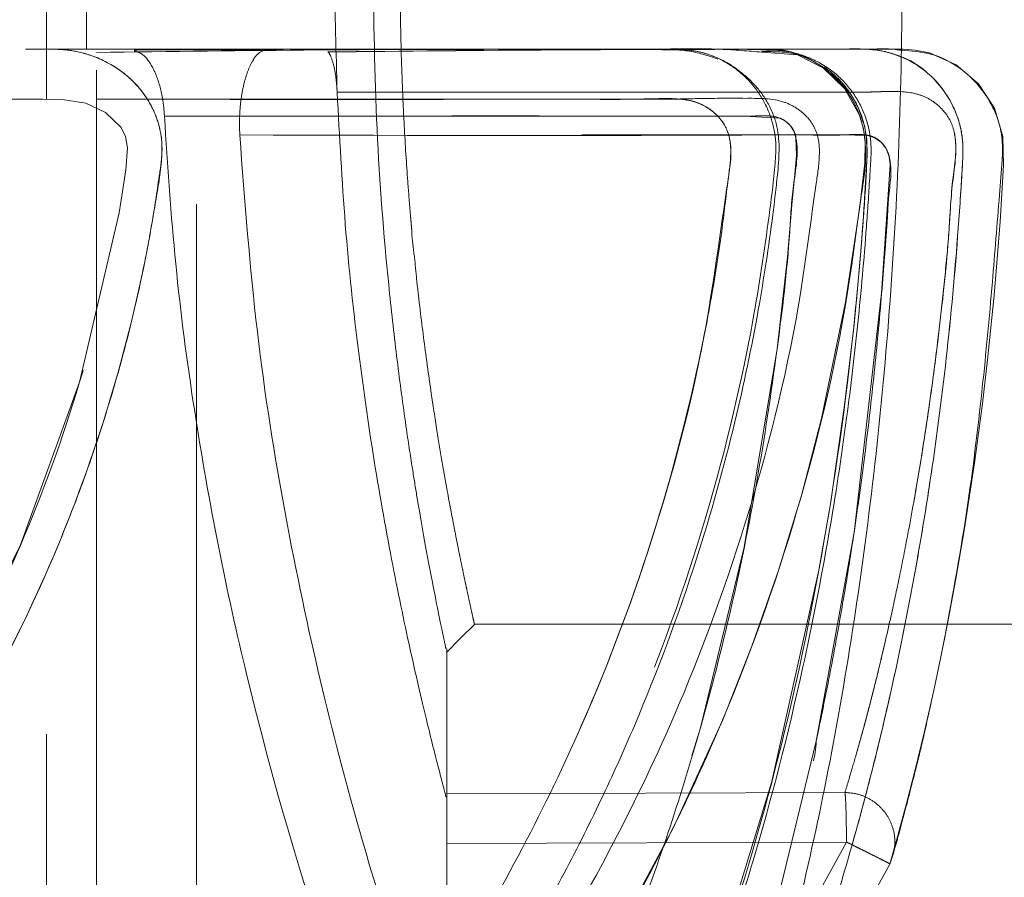
# Model space of a CAD drawing. Units: millimetres. Extents: x 0 to 420, y 0 to 297.
# Drawn here: x 110 to 111, y 261 to 262 of the extents above; entities that cross this region are included whole.
import ezdxf

# ---------------------------------------------------------------- set-up
doc = ezdxf.new("R2010")
doc.units = ezdxf.units.MM
doc.linetypes.add('HIDDEN', pattern=[1.905, 1.27, -0.635])

msp = doc.modelspace()

# ---------------------------------------------------------------- linework, layer by layer
at = {"color": 7, "linetype": 'HIDDEN', "lineweight": 0}
for p, q in [((110.157946, 119.097884), (110.157946, 269.097878)), ((110.307944, 260.597873), (110.307944, 263.59787)), ((110.19775, 262.172871), (110.197747, 262.022869)), ((110.137352, 262.022869), (110.197747, 262.022869)), ((110.197747, 262.022869), (110.207945, 262.022869)), ((110.224065, 262.022869), (110.240361, 262.022869)), ((110.313994, 262.022869), (110.224065, 262.022869)), ((110.313994, 262.022869), (110.224065, 262.022869)), ((110.240361, 262.022869), (110.378554, 262.022868)), ((110.240367, 262.022869), (110.573441, 262.022873)), ((110.394925, 262.022275), (110.246211, 262.021849)), ((110.378554, 262.022868), (110.434511, 262.022868)), ((110.73117, 262.022869), (110.737184, 262.022869)), ((110.830179, 262.022869), (110.825211, 262.022869)), ((110.834897, 262.022869), (110.879284, 262.022869)), ((110.207945, 260.897874), (110.207945, 261.972868)), ((110.585493, 261.447878), (111.058006, 261.447878)), ((110.557929, 261.272877), (110.557932, 261.423332)), ((110.956058, 261.279721), (110.557947, 261.278286)), ((110.557947, 261.278286), (110.956058, 261.279721)), ((110.557947, 261.228609), (110.95762, 261.230136)), ((110.95762, 261.230136), (110.557947, 261.228609)), ((110.557947, 261.055341), (110.557947, 261.228609)), ((110.95762, 261.230136), (110.86179, 261.056523)), ((110.86179, 261.056523), (110.95762, 261.230136))]:
    msp.add_line(p, q, dxfattribs=at)
at = {"color": 7, "linetype": 'Continuous', "lineweight": 15}
for p, q in [((111.058006, 261.447878), (111.208758, 261.447878)), ((111.005023, 261.220021), (111.00097, 261.208189)), ((111.00097, 261.208189), (110.902709, 261.030177))]:
    msp.add_line(p, q, dxfattribs=at)
at = {"color": 7, "linetype": 'HIDDEN', "lineweight": 0, "flags": 128}
for points in [[(110.378563, 262.022868), (110.363355, 262.022868), (110.347551, 262.022868), (110.331154, 262.022868), (110.314164, 262.022868), (110.296589, 262.022868), (110.278428, 262.022868), (110.259685, 262.022868), (110.240367, 262.022869)], [(110.662606, 262.022873), (110.614434, 262.022873), (110.378563, 262.022869)], [(110.834897, 262.022868), (110.645765, 262.022871), (110.378563, 262.022868)], [(110.434511, 262.022868), (110.661241, 262.02287), (110.879284, 262.022868)], [(110.573441, 262.022873), (110.6096, 262.022873), (110.638216, 262.022873)], [(110.649773, 262.022872), (110.707131, 262.022871), (110.742179, 262.022869), (110.746601, 262.022868), (110.747415, 262.022868), (110.747415, 262.022868), (110.747415, 262.022868), (110.747418, 262.022868), (110.747424, 262.022868), (110.747433, 262.022868), (110.747457, 262.022868), (110.747504, 262.022868), (110.747597, 262.022868), (110.747972, 262.022868), (110.749459, 262.022868), (110.771588, 262.022867), (110.806492, 262.022867), (110.812336, 262.022867)], [(110.834897, 262.02287), (110.814571, 262.022871), (110.724115, 262.022873)], [(110.853246, 262.022872), (110.857672, 262.022872), (110.873503, 262.022867), (110.887879, 262.022558), (110.889903, 262.022365), (110.894731, 262.021734), (110.901696, 262.020382), (110.916311, 262.015738), (110.941747, 262.000571), (110.96282, 261.976474), (110.970125, 261.962526), (110.975552, 261.946192), (110.977882, 261.93297), (110.978413, 261.916956), (110.977089, 261.895169), (110.975769, 261.873228), (110.975769, 261.873227), (110.975769, 261.873227), (110.975769, 261.873225), (110.975766, 261.873208), (110.975757, 261.873058), (110.975635, 261.871126), (110.975117, 261.863361), (110.974205, 261.850396), (110.970953, 261.809019), (110.965157, 261.747583), (110.955769, 261.666955), (110.941485, 261.568496), (110.929999, 261.501846), (110.883078, 261.290655), (110.818976, 261.082275), (110.801098, 261.033753), (110.783038, 260.987878), (110.760751, 260.939925)], [(110.830179, 262.02287), (110.836878, 262.022871), (110.853246, 262.022872)], [(110.596147, 260.939925), (110.667044, 261.039918), (110.728946, 261.140698), (110.784566, 261.24484), (110.833859, 261.352381), (110.863107, 261.425911), (110.889372, 261.500736), (110.912582, 261.576687), (110.932666, 261.653594), (110.95669, 261.769816), (110.970908, 261.865629), (110.975829, 261.909236), (110.976341, 261.929595), (110.974547, 261.942863), (110.974175, 261.944635), (110.974127, 261.944848), (110.974121, 261.944871), (110.974118, 261.944883), (110.974118, 261.944884), (110.974118, 261.944885), (110.974118, 261.944885), (110.974118, 261.944886), (110.974118, 261.944888), (110.974115, 261.944895), (110.974112, 261.944911), (110.9741, 261.944971), (110.974073, 261.945092), (110.97396, 261.945575), (110.973734, 261.946536), (110.972735, 261.950295), (110.970324, 261.957598), (110.955766, 261.983765), (110.934702, 262.004067), (110.90872, 262.017425), (110.873118, 262.019924)], [(109.731248, 260.971528), (109.815455, 261.053147), (109.891239, 261.138059), (109.961891, 261.228885), (110.055822, 261.374546), (110.132033, 261.527476), (110.190931, 261.689896), (110.230526, 261.859346), (110.233977, 261.880601), (110.237184, 261.902425), (110.238728, 261.924385), (110.236895, 261.935507), (110.232615, 261.94465), (110.216978, 261.959701), (110.197115, 261.968814), (110.175774, 261.972418), (110.153919, 261.972867), (110.06678, 261.972883), (110.023209, 261.97288), (110.001424, 261.972876), (109.990531, 261.972873), (109.985086, 261.972871), (109.982362, 261.97287), (109.981, 261.97287), (109.980321, 261.97287), (109.979981, 261.97287), (109.979811, 261.97287), (109.979725, 261.97287), (109.979683, 261.972869), (109.979662, 261.972869), (109.97965, 261.972869), (109.979644, 261.972869), (109.979641, 261.972869), (109.979641, 261.972869), (109.979641, 261.972869), (109.979638, 261.972869), (109.979635, 261.972869), (109.979612, 261.972869), (109.979537, 261.972869), (109.979266, 261.972869), (109.978214, 261.972869), (109.974068, 261.972869), (109.957621, 261.972869), (109.8921, 261.972869), (109.783077, 261.97287), (109.630549, 261.97287), (109.434518, 261.97287), (109.194988, 261.97287), (108.911952, 261.972871), (108.585411, 261.972871)], [(110.275766, 261.956051), (110.354432, 261.956051), (110.489759, 261.956054), (110.579851, 261.956056), (110.645548, 261.956056), (110.686848, 261.956056), (110.701811, 261.956054), (110.703748, 261.956054), (110.703748, 261.956054), (110.703751, 261.956054), (110.703751, 261.956054), (110.703754, 261.956054), (110.70376, 261.956054), (110.703775, 261.956054), (110.703802, 261.956054), (110.703853, 261.956054), (110.703957, 261.956054), (110.704166, 261.956054), (110.704586, 261.956054), (110.70542, 261.956053), (110.707092, 261.956052), (110.710436, 261.956051), (110.717124, 261.956048), (110.730496, 261.956044), (110.757247, 261.956039), (110.810745, 261.956049), (110.855684, 261.956054), (110.8908, 261.954034), (110.896686, 261.95085), (110.901624, 261.946287), (110.905311, 261.940591), (110.907137, 261.934378), (110.907698, 261.916687), (110.90591, 261.897905), (110.903075, 261.867186), (110.898545, 261.814992), (110.888261, 261.723194), (110.855436, 261.525048), (110.81166, 261.344397), (110.788053, 261.266246), (110.75981, 261.183866), (110.73232, 261.112738), (110.703796, 261.047882)], [(110.82994, 260.982013), (110.851398, 261.045091), (110.886586, 261.16354), (110.927266, 261.330953), (110.965189, 261.539585), (110.99278, 261.778853), (111.001197, 261.907174), (111.000407, 261.915293), (110.99748, 261.922971), (110.992566, 261.9297), (110.986128, 261.934377), (110.979053, 261.936754), (110.953194, 261.937157), (110.919744, 261.937155), (110.903019, 261.937153), (110.894656, 261.937152), (110.890475, 261.937152), (110.888383, 261.937151), (110.887337, 261.937151), (110.886815, 261.937151), (110.886553, 261.937151), (110.886425, 261.937151), (110.886359, 261.937151), (110.886326, 261.937151), (110.886309, 261.937151), (110.8863, 261.937151), (110.886297, 261.937151), (110.886294, 261.937151), (110.886294, 261.937151), (110.886294, 261.937151), (110.886294, 261.937151), (110.882282, 261.937151), (110.846701, 261.93715), (110.744303, 261.937151), (110.351077, 261.937154)], [(110.557628, 261.419792), (110.571808, 261.433975), (110.585991, 261.448158)]]:
    msp.add_lwpolyline(points, dxfattribs=at)
at = {"color": 7, "linetype": 'Continuous', "lineweight": 15, "flags": 128}
msp.add_lwpolyline([(111.011949, 262.022854), (111.012197, 262.02285), (111.012742, 262.022841), (111.014217, 262.022805), (111.018997, 262.022597), (111.02626, 262.021982), (111.040655, 262.019142), (111.067379, 262.007243), (111.089751, 261.988129), (111.105734, 261.963792), (111.114088, 261.935767), (111.114618, 261.906842), (111.112949, 261.878541), (111.111105, 261.850457), (111.108312, 261.813428), (111.105174, 261.777017), (111.101708, 261.741223), (111.098653, 261.712446), (111.093533, 261.668616), (111.085999, 261.611608), (111.075693, 261.543722), (111.067095, 261.493441), (111.059028, 261.450268), (111.051697, 261.413728), (111.045221, 261.383256), (111.035267, 261.339332), (111.026022, 261.301197), (111.017653, 261.268584), (111.008, 261.232958), (111.00097, 261.208189), (111.00097, 261.208189)], dxfattribs=at)
at = {"color": 7, "linetype": 'Continuous', "lineweight": 15}
for points, knots in [([(110.557917, 263.59787), (110.558115, 263.59787), (110.559836, 263.59787), (110.56251, 263.59787), (110.565753, 263.597869), (110.567585, 263.597869), (110.570132, 263.597869), (110.572784, 263.59787), (110.575726, 263.59787), (110.577137, 263.597867), (110.580977, 263.597855), (110.583478, 263.597818), (110.588624, 263.597714), (110.597076, 263.597405), (110.611211, 263.596434), (110.628857, 263.594213), (110.648182, 263.59036), (110.670051, 263.584071), (110.693774, 263.573858), (110.717514, 263.558479), (110.737257, 263.539819), (110.75266, 263.518757), (110.763488, 263.497289), (110.772373, 263.474131), (110.776087, 263.450865), (110.795435, 263.403776), (110.818716, 263.341098), (110.848059, 263.255831), (110.881525, 263.144), (110.914278, 263.01556), (110.943697, 262.875747), (110.968904, 262.726419), (110.989202, 262.568462), (111.003703, 262.404378), (111.012121, 262.236253), (111.014163, 262.066248), (111.009732, 261.896558), (110.998967, 261.729464), (110.982269, 261.567273), (110.959925, 261.412157), (110.933187, 261.265628), (110.91231, 261.177015), (110.901925, 261.132935)], [0, 0, 0, 0, 0.0001604, 0.0013895, 0.0021595, 0.0027794, 0.0028676, 0.0042158, 0.0049254, 0.0052316, 0.0055282, 0.0096369, 0.012346, 0.0190991, 0.032391, 0.0515904, 0.0693581, 0.0895871, 0.1204825, 0.1503465, 0.1791349, 0.2056367, 0.2293442, 0.2490966, 0.2684332, 0.2939604, 0.3196143, 0.3599324, 0.4052069, 0.4513528, 0.4968659, 0.5426315, 0.5884673, 0.6342782, 0.6798704, 0.7255128, 0.7712796, 0.8169701, 0.8628087, 0.9086966, 0.9545817, 1, 1, 1, 1]), ([(111.054289, 261.426649), (111.062463, 261.469785), (111.076992, 261.546455), (111.092993, 261.675158), (111.103075, 261.782392), (111.108991, 261.859658), (111.113165, 261.906806), (111.114115, 261.933055), (111.109602, 261.953012), (111.100635, 261.971838), (111.088614, 261.988878), (111.069701, 262.006079), (111.043606, 262.019782), (111.022461, 262.021211), (111.011925, 262.021922)], [0, 0, 0, 0, 0.2486179, 0.4418996, 0.5980161, 0.7224183, 0.7709786, 0.7990083, 0.8300565, 0.8532471, 0.8834447, 0.9145739, 0.9574378, 1, 1, 1, 1]), ([(110.584879, 260.597906), (110.584378, 260.597902), (110.582951, 260.597889), (110.581564, 260.597878), (110.58118, 260.597878), (110.581975, 260.597886), (110.603197, 260.598027), (110.660372, 260.60025), (110.730034, 260.609711), (110.79544, 260.624599), (110.851857, 260.643628), (110.900217, 260.665183), (110.94814, 260.692593), (110.994307, 260.726958), (111.037225, 260.769424), (111.072432, 260.816918), (111.103092, 260.87034), (111.133799, 260.931154), (111.165155, 260.999599), (111.196538, 261.07314), (111.225706, 261.149716), (111.258167, 261.244766), (111.29175, 261.360053), (111.324305, 261.499867), (111.350019, 261.640845), (111.361258, 261.738901), (111.366585, 261.785378)], [0, 0, 0, 0, 0.0011634, 0.0033134, 0.0054941, 0.0065043, 0.0075234, 0.0614994, 0.1153701, 0.1692764, 0.2123958, 0.2539408, 0.2939605, 0.3436957, 0.3912603, 0.4368108, 0.4814071, 0.5286949, 0.5789321, 0.6280476, 0.6748084, 0.7211115, 0.7945553, 0.8636148, 0.9353563, 1, 1, 1, 1]), ([(111.005414, 261.222165), (111.007791, 261.23054), (111.012372, 261.246677), (111.025282, 261.296535), (111.036013, 261.340099), (111.042413, 261.370459), (111.043635, 261.376259)], [0, 0, 0, 0, 0.3358919, 0.6471675, 0.9325986, 1, 1, 1, 1])]:
    msp.add_open_spline(points, degree=3, knots=knots, dxfattribs=at)
at = {"color": 8, "linetype": 'Continuous', "lineweight": 15}
for points, knots in [([(110.557944, 263.597872), (110.561312, 263.597872), (110.566481, 263.597874), (110.573191, 263.597874), (110.579648, 263.597869), (110.589789, 263.597824), (110.603857, 263.597567), (110.626416, 263.596751), (110.660694, 263.594544), (110.702843, 263.589839), (110.749739, 263.581641), (110.804609, 263.568454), (110.866885, 263.546973), (110.929774, 263.515103), (110.982553, 263.478457), (111.026786, 263.437856), (111.064058, 263.39161), (111.096096, 263.338974), (111.126853, 263.278997), (111.158817, 263.210111), (111.191271, 263.13547), (111.220634, 263.059323), (111.248372, 262.979774), (111.274284, 262.895913), (111.298351, 262.806756), (111.323376, 262.699143), (111.347203, 262.57085), (111.367375, 262.41828), (111.379714, 262.262735), (111.384127, 262.105603), (111.380441, 261.948942), (111.370163, 261.810985), (111.356124, 261.691084), (111.34053, 261.589008), (111.322067, 261.491884), (111.300805, 261.398829), (111.276928, 261.308976), (111.254425, 261.23516), (111.234612, 261.176264), (111.218444, 261.131179), (111.200889, 261.085232), (111.18199, 261.038737), (111.157759, 260.983492), (111.130217, 260.923559), (111.099429, 260.863012), (111.06807, 260.810126), (111.031744, 260.763327), (110.988056, 260.721701), (110.931281, 260.681024), (110.858362, 260.644459), (110.784652, 260.621423), (110.721454, 260.608786), (110.673635, 260.602298), (110.631952, 260.599173), (110.603552, 260.598154), (110.589478, 260.597946), (110.585353, 260.59791), (110.584879, 260.597906)], [0, 0, 0, 0, 0.0019992, 0.0030679, 0.0039437, 0.0059021, 0.0111071, 0.017647, 0.0268495, 0.0440187, 0.0585982, 0.0737084, 0.1004819, 0.1257869, 0.1469884, 0.1677546, 0.1883536, 0.2080559, 0.2288788, 0.251172, 0.2739728, 0.294852, 0.3138123, 0.3357615, 0.3565841, 0.3762909, 0.4081459, 0.4390064, 0.4703437, 0.5013714, 0.5318456, 0.5628568, 0.5838723, 0.6051806, 0.6268017, 0.6466135, 0.6674996, 0.689471, 0.7006613, 0.7125166, 0.7250374, 0.7382245, 0.7520786, 0.774275, 0.7950789, 0.8148669, 0.8349071, 0.8558194, 0.8776706, 0.9080664, 0.9404858, 0.9559878, 0.9719134, 0.9876694, 0.9955485, 0.9994889, 1, 1, 1, 1]), ([(110.892406, 261.013971), (110.894003, 261.018107), (110.897427, 261.026978), (110.905972, 261.049788), (110.915642, 261.076776), (110.925182, 261.1044), (110.935144, 261.134493), (110.945832, 261.168283), (110.957083, 261.205626), (110.968676, 261.246417), (110.981507, 261.294421), (110.993264, 261.341982), (111.004713, 261.3923), (111.014817, 261.440143), (111.025427, 261.495316), (111.035414, 261.552952), (111.047641, 261.632521), (111.060736, 261.737039), (111.069085, 261.835456), (111.07323, 261.901412), (111.075013, 261.929897), (111.069988, 261.952439), (111.060789, 261.974295), (111.043401, 261.996933), (111.023976, 262.011244), (111.012554, 262.015055), (111.011753, 262.015323)], [0, 0, 0, 0, 0.0593262, 0.1272192, 0.1776897, 0.221882, 0.2661223, 0.3103843, 0.3547023, 0.3988878, 0.4433183, 0.4997409, 0.5320958, 0.5763015, 0.6206492, 0.6651212, 0.7096137, 0.7981035, 0.887348, 0.9093251, 0.9299572, 0.942966, 0.9540835, 0.9761523, 0.9983257, 1, 1, 1, 1])]:
    msp.add_open_spline(points, degree=3, knots=knots, dxfattribs=at)
at = {"color": 7, "linetype": 'HIDDEN', "lineweight": 0}
for points, knots in [([(111.366585, 261.785378), (111.367048, 261.789042), (111.373961, 261.843684), (111.380209, 261.953029), (111.38427, 262.11066), (111.379261, 262.268775), (111.367942, 262.406894), (111.353148, 262.52553), (111.337319, 262.624796), (111.318687, 262.719716), (111.297237, 262.81122), (111.273071, 262.900178), (111.250399, 262.973113), (111.230482, 263.031239), (111.214252, 263.075742), (111.196566, 263.121309), (111.177465, 263.167596), (111.153016, 263.2225), (111.125549, 263.281638), (111.095007, 263.340933), (111.06342, 263.392474), (111.026436, 263.438111), (110.982134, 263.478825), (110.932998, 263.51282), (110.879837, 263.54058), (110.823414, 263.562592), (110.752903, 263.58207), (110.693795, 263.591328), (110.65019, 263.59515), (110.633747, 263.596274), (110.61801, 263.597066), (110.605801, 263.597477), (110.59733, 263.597671), (110.593661, 263.597733), (110.588425, 263.597813), (110.584133, 263.597833), (110.579994, 263.597853)], [0, 0, 0, 0, 0.0040247, 0.0600323, 0.1155714, 0.1705311, 0.226723, 0.2634599, 0.3006447, 0.3383103, 0.3735357, 0.4107008, 0.449824, 0.469596, 0.4906644, 0.5130303, 0.5366952, 0.5616597, 0.6013366, 0.638049, 0.6729253, 0.7085344, 0.745803, 0.7848446, 0.8202302, 0.8572252, 0.8958793, 0.9518625, 0.9616051, 0.9709681, 0.9799513, 0.9882676, 0.9914572, 0.9940011, 0.9942162, 1, 1, 1, 1]), ([(110.448465, 262.215729), (110.447313, 262.176439), (110.445009, 262.097867), (110.447313, 262.019294), (110.448465, 261.980012)], [0, 0, 0, 0, 0.50004311, 1, 1, 1, 1]), ([(110.557249, 261.423332), (110.556976, 261.424619), (110.556356, 261.427532), (110.545329, 261.479993), (110.532932, 261.546632), (110.523431, 261.604718), (110.516798, 261.64801), (110.508825, 261.706642), (110.498077, 261.801166), (110.487042, 261.931402), (110.485198, 262.042385), (110.484275, 262.097879)], [0, 0, 0, 0, 0.123793, 0.2802425, 0.4359629, 0.475046, 0.5297696, 0.6082467, 0.6867012, 0.8433459, 1, 1, 1, 1]), ([(110.511398, 262.097878), (110.511476, 262.082355), (110.511631, 262.05106), (110.51286, 262.004002), (110.514934, 261.953492), (110.517613, 261.909249), (110.52011, 261.876184), (110.521508, 261.859306), (110.522249, 261.850789), (110.522628, 261.846511), (110.522817, 261.844368), (110.522915, 261.843295), (110.522963, 261.842758), (110.522989, 261.84249), (110.522999, 261.842356), (110.523004, 261.842289), (110.523011, 261.842256), (110.523007, 261.842238), (110.523013, 261.84223), (110.523012, 261.842226), (110.523012, 261.842224), (110.523012, 261.842223), (110.523017, 261.834479), (110.525609, 261.818123), (110.527685, 261.793847), (110.531791, 261.758562), (110.535782, 261.726764), (110.539718, 261.698296), (110.542146, 261.681322), (110.544782, 261.663632), (110.550155, 261.629061), (110.557018, 261.588591), (110.563955, 261.552088), (110.568278, 261.529894), (110.571125, 261.515787), (110.573445, 261.5045), (110.575336, 261.495441), (110.577057, 261.487309), (110.579133, 261.477619), (110.581342, 261.467424), (110.583393, 261.45807), (110.584784, 261.451875), (110.585656, 261.44808), (110.585541, 261.448601), (110.585493, 261.44882)], [0, 0, 0, 0, 0.0455206, 0.0917646, 0.1387441, 0.1961239, 0.2261827, 0.2415546, 0.2493262, 0.2532333, 0.2551922, 0.256173, 0.2566638, 0.2569092, 0.2570318, 0.2570933, 0.257124, 0.2571393, 0.2571475, 0.2571513, 0.2571532, 0.2571542, 0.2571551, 0.2824451, 0.3092107, 0.337453, 0.4013006, 0.4211726, 0.4426061, 0.4656013, 0.4901577, 0.5820356, 0.644009, 0.6780188, 0.7104061, 0.7335506, 0.7562079, 0.7783787, 0.8000637, 0.8432398, 0.8858933, 0.9280326, 0.9696654, 1, 1, 1, 1]), ([(108.764336, 262.022871), (108.904766, 262.022869), (109.194704, 262.022864), (109.633838, 262.022886), (109.946553, 262.022833), (110.121332, 262.022877), (110.146978, 262.022867), (110.158667, 262.022863)], [0, 0, 0, 0, 0.30215054, 0.62382886, 0.94489073, 0.97488125, 1, 1, 1, 1]), ([(110.158667, 262.022863), (110.16093, 262.02288), (110.170397, 262.022951), (110.186826, 262.021443), (110.207838, 262.015243), (110.227059, 262.005451), (110.244186, 261.991909), (110.257754, 261.975788), (110.267992, 261.95614), (110.273655, 261.935079), (110.273072, 261.905812), (110.266938, 261.870243), (110.258112, 261.818754), (110.245433, 261.759186), (110.227851, 261.691987), (110.20718, 261.62571), (110.183503, 261.560461), (110.143692, 261.46455), (110.08085, 261.341241), (109.996783, 261.212518), (109.914431, 261.107329), (109.837521, 261.020999), (109.782067, 260.967382), (109.753668, 260.939925)], [0, 0, 0, 0, 0.0052056, 0.021774, 0.0384751, 0.056708, 0.0716933, 0.0890215, 0.1050817, 0.1224205, 0.1384095, 0.1717414, 0.2051247, 0.2582582, 0.3113456, 0.3644081, 0.4174676, 0.4705469, 0.6026452, 0.7344462, 0.8229488, 0.9093325, 1, 1, 1, 1]), ([(109.753668, 260.939925), (109.781129, 260.966396), (109.835227, 261.018546), (109.909976, 261.102159), (109.990359, 261.203796), (110.072259, 261.327026), (110.149625, 261.474284), (110.211053, 261.629313), (110.247764, 261.763996), (110.264522, 261.853433), (110.270452, 261.895718), (110.273984, 261.917079), (110.272866, 261.938582), (110.265418, 261.963851), (110.248032, 261.990196), (110.219402, 262.010888), (110.188675, 262.02232), (110.167005, 262.022107), (110.156569, 262.022004)], [0, 0, 0, 0, 0.0874804, 0.1723403, 0.2573659, 0.3847617, 0.5112461, 0.6382199, 0.7663176, 0.8305524, 0.8465603, 0.8642046, 0.880043, 0.8953901, 0.9242493, 0.9508763, 0.976341, 1, 1, 1, 1]), ([(110.207945, 262.022869), (110.188114, 262.022869), (110.165895, 262.022869), (110.13968, 262.022869), (110.136864, 262.022869)], [0, 0, 0, 0, 0.8925487, 1, 1, 1, 1]), ([(110.139209, 262.022868), (110.151916, 262.022868), (110.193038, 262.022868), (110.223041, 262.022868), (110.243773, 262.022868)], [0, 0, 0, 0, 0.3090092, 1, 1, 1, 1]), ([(110.78383, 262.022873), (110.73084, 262.022873), (110.61985, 262.022873), (110.410242, 262.022873), (110.239487, 262.022873), (110.158667, 262.022873)], [0, 0, 0, 0, 0.32487549, 0.68045649, 1, 1, 1, 1]), ([(110.207945, 262.022868), (110.345393, 262.022867), (110.494867, 262.022867), (110.656378, 262.022873), (110.692448, 262.02285), (110.728597, 262.022924), (110.768367, 262.02263), (110.804972, 262.023741), (110.834867, 262.011982), (110.855094, 261.997691), (110.871495, 261.978627), (110.882679, 261.955741), (110.887815, 261.931873), (110.885735, 261.898471), (110.878195, 261.838853), (110.859616, 261.715709), (110.816339, 261.538753), (110.752869, 261.365846), (110.689153, 261.230147), (110.635342, 261.131202), (110.575555, 261.033584), (110.530173, 260.971525), (110.507065, 260.939925)], [0, 0, 0, 0, 0.2285685, 0.2485688, 0.2685674, 0.2885626, 0.3086298, 0.3349172, 0.3485773, 0.36235, 0.3762784, 0.390263, 0.4044548, 0.416293, 0.4456492, 0.5044396, 0.62314, 0.7477668, 0.8098918, 0.872205, 0.9349265, 1, 1, 1, 1]), ([(110.207945, 262.022868), (110.280664, 262.022869), (110.428258, 262.022871), (110.575854, 262.022869), (110.65073, 262.022869)], [0, 0, 0, 0, 0.492692, 1, 1, 1, 1]), ([(110.650626, 262.022833), (110.576767, 262.022739), (110.429193, 262.022551), (110.281647, 262.020575), (110.207945, 262.019587)], [0, 0, 0, 0, 0.5004827, 1, 1, 1, 1]), ([(110.240361, 262.022869), (110.275782, 262.022869), (110.32594, 262.022869), (110.36662, 262.022868), (110.378572, 262.022868)], [0, 0, 0, 0, 0.7061898, 1, 1, 1, 1]), ([(110.378563, 262.022868), (110.358397, 262.022868), (110.317066, 262.022869), (110.266341, 262.022869), (110.240367, 262.022869)], [0, 0, 0, 0, 0.4879355, 1, 1, 1, 1]), ([(110.357624, 262.022869), (110.336282, 262.022843), (110.29893, 262.022797), (110.261594, 262.022249), (110.245591, 262.022013)], [0, 0, 0, 0, 0.5713786, 1, 1, 1, 1]), ([(110.873118, 262.019924), (110.859386, 262.021084), (110.821337, 262.0243), (110.770412, 262.022573), (110.709525, 262.022941), (110.637456, 262.022838), (110.53083, 262.022887), (110.419094, 262.022868), (110.342926, 262.022869), (110.313994, 262.022869)], [0, 0, 0, 0, 0.073917, 0.2048148, 0.272809, 0.4006124, 0.5914014, 0.8447969, 1, 1, 1, 1]), ([(110.351077, 261.937154), (110.350903, 261.942659), (110.350556, 261.95368), (110.351851, 261.97), (110.354311, 261.985147), (110.357935, 261.998307), (110.362404, 262.009033), (110.369195, 262.019809), (110.374823, 262.021647), (110.378563, 262.022868)], [0, 0, 0, 0, 0.1249195, 0.2500802, 0.3743892, 0.5004388, 0.6247069, 0.7505888, 1, 1, 1, 1]), ([(110.434511, 262.022868), (110.422927, 262.022868), (110.405408, 262.022868), (110.385349, 262.022868), (110.378554, 262.022868)], [0, 0, 0, 0, 0.6612543, 1, 1, 1, 1]), ([(110.434511, 262.022868), (110.499599, 262.02287), (110.612038, 262.022872), (110.754094, 262.022875), (110.841633, 262.022872), (110.883128, 262.022869), (110.895155, 262.022869), (110.896901, 262.022869), (110.898342, 262.022868), (110.903321, 262.022868), (110.922123, 262.022867), (110.945042, 262.02287), (110.968776, 262.022867), (110.983084, 262.02288), (110.997109, 262.022839), (111.006733, 262.022917), (111.011727, 262.022857), (111.011887, 262.022855), (111.011949, 262.022854)], [0, 0, 0, 0, 0.3381509, 0.5841605, 0.7380287, 0.7929481, 0.7997401, 0.8005143, 0.8020213, 0.8072238, 0.826382, 0.8997066, 0.9262968, 0.9496921, 0.9740374, 0.9991687, 0.9996748, 1, 1, 1, 1]), ([(110.897952, 262.02284), (110.820707, 262.022758), (110.667764, 262.022598), (110.514834, 262.02096), (110.439143, 262.02015)], [0, 0, 0, 0, 0.50505408, 1, 1, 1, 1]), ([(110.908577, 262.022868), (110.82779, 262.022775), (110.671322, 262.022594), (110.514868, 262.020908), (110.439193, 262.020093)], [0, 0, 0, 0, 0.5163116, 1, 1, 1, 1]), ([(110.509139, 260.938587), (110.531027, 260.968127), (110.572781, 261.024478), (110.626377, 261.110552), (110.672477, 261.192104), (110.711803, 261.27022), (110.759322, 261.375662), (110.806103, 261.501344), (110.845233, 261.641077), (110.869355, 261.756138), (110.881884, 261.838999), (110.889118, 261.899729), (110.89221, 261.938491), (110.880123, 261.969147), (110.868136, 261.985268), (110.854182, 261.998714), (110.837359, 262.010925), (110.817709, 262.019073), (110.801181, 262.022084), (110.791051, 262.022758), (110.786377, 262.022836), (110.784274, 262.02287)], [0, 0, 0, 0, 0.0894796, 0.17069012, 0.24659706, 0.31746309, 0.38347339, 0.52804564, 0.64335736, 0.73629724, 0.81416277, 0.84683595, 0.885857, 0.90669082, 0.9249474, 0.93677595, 0.95360438, 0.97537978, 0.98811439, 0.99465372, 1, 1, 1, 1]), ([(110.829169, 262.013041), (110.819123, 262.016365), (110.800265, 262.022604), (110.771185, 262.022284), (110.753414, 262.022675), (110.74456, 262.02287)], [0, 0, 0, 0, 0.36384289, 0.68301773, 1, 1, 1, 1]), ([(110.771963, 260.956419), (110.779271, 260.973178), (110.793164, 261.005036), (110.810888, 261.051586), (110.835065, 261.118196), (110.871348, 261.230246), (110.909763, 261.377975), (110.939477, 261.529792), (110.957193, 261.645639), (110.969432, 261.748551), (110.976566, 261.828916), (110.980133, 261.881384), (110.981496, 261.905763), (110.982484, 261.919494), (110.981918, 261.935047), (110.977495, 261.954778), (110.967415, 261.976425), (110.948964, 261.998276), (110.925691, 262.013178), (110.903525, 262.020218), (110.889135, 262.021928), (110.88211, 262.021973), (110.879063, 262.022022), (110.869192, 262.022575), (110.860335, 262.022732), (110.852373, 262.022873)], [0, 0, 0, 0, 0.0589618, 0.1120832, 0.1633377, 0.2771072, 0.4531236, 0.5641287, 0.6566386, 0.7297102, 0.8028363, 0.8393098, 0.8477483, 0.8574914, 0.8701145, 0.8820743, 0.9021368, 0.9223876, 0.9446996, 0.9625269, 0.9736808, 0.9767825, 0.9782298, 0.98043, 1, 1, 1, 1]), ([(110.812336, 262.022867), (110.815835, 262.022868), (110.821783, 262.022869), (110.82773, 262.022869), (110.830179, 262.02287)], [0, 0, 0, 0, 0.5882746, 1, 1, 1, 1]), ([(110.852933, 262.022872), (110.854146, 262.022872), (110.8605, 262.022875), (110.871955, 262.022828), (110.885749, 262.022978), (110.899245, 262.021337), (110.907503, 262.018529), (110.912457, 262.016845)], [0, 0, 0, 0, 0.0596264, 0.3123449, 0.5630753, 0.7378956, 1, 1, 1, 1]), ([(110.938847, 262.022872), (110.930772, 262.02287), (110.90924, 262.022865), (110.887697, 262.022867), (110.874233, 262.022869)], [0, 0, 0, 0, 0.3750227, 1, 1, 1, 1]), ([(110.892406, 261.013971), (110.895014, 261.020757), (110.900216, 261.034297), (110.915588, 261.076284), (110.934762, 261.132641), (110.956879, 261.203815), (110.980404, 261.288657), (111.003841, 261.385846), (111.02577, 261.494204), (111.045033, 261.611702), (111.060759, 261.73711), (111.069024, 261.835764), (111.073369, 261.902533), (111.075096, 261.935434), (111.064917, 261.968465), (111.044663, 261.996528), (111.014883, 262.016378), (110.981941, 262.024221), (110.955023, 262.022765), (110.939564, 262.022848), (110.935283, 262.02287)], [0, 0, 0, 0, 0.0847458, 0.1690978, 0.2533251, 0.3375381, 0.4211216, 0.5063519, 0.5905529, 0.675278, 0.7596957, 0.8444891, 0.8657893, 0.886844, 0.9054341, 0.9289526, 0.9500652, 0.9711794, 0.9920175, 1, 1, 1, 1]), ([(110.968512, 262.022869), (110.967813, 262.022869), (110.95854, 262.022869), (110.941312, 262.022869), (110.925382, 262.022869)], [0, 0, 0, 0, 0.0754013, 1, 1, 1, 1]), ([(111.011753, 262.015323), (111.007272, 262.017027), (110.997528, 262.020733), (110.980104, 262.023241), (110.960161, 262.022771), (110.945863, 262.022838), (110.938847, 262.022872)], [0, 0, 0, 0, 0.1948961, 0.4239241, 0.7173351, 1, 1, 1, 1]), ([(111.011925, 262.021922), (111.010557, 262.022121), (111.000401, 262.023599), (110.990511, 262.023209), (110.981953, 262.022872)], [0, 0, 0, 0, 0.1347532, 1, 1, 1, 1]), ([(110.245585, 262.020971), (110.24804, 262.02037), (110.254708, 262.018738), (110.264244, 262.006032), (110.271177, 261.987926), (110.274682, 261.970333), (110.275406, 261.9608), (110.275766, 261.956051)], [0, 0, 0, 0, 0.1624486, 0.4413949, 0.7200198, 0.8605409, 1, 1, 1, 1]), ([(110.439143, 262.020007), (110.439251, 262.019944), (110.441014, 262.018919), (110.443895, 262.011344), (110.447241, 261.99783), (110.448057, 261.985949), (110.448465, 261.980012)], [0, 0, 0, 0, 0.0214304, 0.3477897, 0.6740248, 1, 1, 1, 1]), ([(110.596147, 260.939925), (110.611688, 260.960758), (110.643376, 261.003235), (110.686801, 261.06976), (110.728036, 261.138012), (110.766149, 261.207508), (110.801549, 261.278712), (110.855527, 261.399417), (110.916805, 261.574912), (110.956517, 261.750151), (110.970661, 261.86865), (110.97955, 261.917724), (110.973087, 261.952078), (110.965045, 261.970194), (110.954642, 261.986452), (110.936739, 262.00416), (110.908588, 262.020699), (110.885268, 262.020523), (110.873127, 262.020432)], [0, 0, 0, 0, 0.0635061, 0.1294873, 0.1940748, 0.2583772, 0.3231506, 0.3883784, 0.5814378, 0.7766684, 0.8252927, 0.8738708, 0.8969634, 0.9093819, 0.9222237, 0.9440172, 0.970856, 1, 1, 1, 1]), ([(110.935608, 262.005028), (110.939802, 262.001837), (110.947621, 261.995889), (110.956351, 261.985913), (110.966812, 261.971077), (110.978783, 261.944428), (110.977939, 261.902039), (110.97294, 261.830795), (110.960955, 261.693115), (110.932267, 261.498951), (110.882719, 261.276812), (110.831999, 261.116867), (110.79218, 261.007868), (110.77132, 260.962773), (110.760751, 260.939925)], [0, 0, 0, 0, 0.0124837, 0.0232748, 0.0310907, 0.0552328, 0.0900703, 0.1281219, 0.2255342, 0.4191618, 0.6121194, 0.8292611, 0.9134911, 1, 1, 1, 1]), ([(110.207945, 261.972868), (110.207945, 261.979542), (110.207945, 261.990276), (110.207945, 261.998671), (110.207945, 262.001847)], [0, 0, 0, 0, 0.6217173, 1, 1, 1, 1]), ([(108.585414, 261.972871), (108.845894, 261.972871), (109.220984, 261.97287), (109.611083, 261.97287), (109.755712, 261.97287), (109.800738, 261.97287), (109.845763, 261.97287), (109.890789, 261.97287), (109.935814, 261.972869), (109.992506, 261.972869), (110.052779, 261.972869), (110.107715, 261.972869), (110.138248, 261.972868), (110.150807, 261.972867), (110.153892, 261.972867), (110.154776, 261.972867), (110.155074, 261.972867), (110.155187, 261.972867), (110.155234, 261.972867), (110.155254, 261.972867), (110.155264, 261.972867), (110.162569, 261.972867), (110.177054, 261.972895), (110.19872, 261.969381), (110.215493, 261.961486), (110.226801, 261.952237), (110.233641, 261.94399), (110.23796, 261.934068), (110.239934, 261.915879), (110.235285, 261.89045), (110.223555, 261.811676), (110.193805, 261.688321), (110.135034, 261.526006), (110.057835, 261.371728), (109.974698, 261.243027), (109.891872, 261.137005), (109.815459, 261.05052), (109.759326, 260.997866), (109.731248, 260.971528)], [0, 0, 0, 0, 0.2815932, 0.4054941, 0.4217202, 0.4379452, 0.4541702, 0.4703952, 0.4866202, 0.5028452, 0.5316825, 0.551779, 0.5622338, 0.5646909, 0.5653557, 0.5655684, 0.5656467, 0.5656779, 0.5656908, 0.5656972, 0.5656994, 0.5657015, 0.5735783, 0.5813682, 0.5892276, 0.593254, 0.5970614, 0.6006623, 0.6047221, 0.6165243, 0.6282127, 0.6905201, 0.7524037, 0.8136281, 0.8757827, 0.9170518, 0.9585076, 1, 1, 1, 1]), ([(110.561323, 260.971509), (110.590612, 261.012086), (110.648382, 261.092123), (110.722031, 261.220709), (110.796964, 261.375608), (110.864318, 261.561435), (110.908506, 261.741768), (110.923185, 261.861265), (110.930792, 261.911788), (110.930503, 261.930417), (110.926644, 261.94374), (110.918827, 261.955339), (110.908052, 261.964352), (110.888393, 261.973979), (110.858169, 261.973642), (110.823774, 261.97397), (110.792732, 261.973041), (110.75262, 261.972762), (110.707832, 261.972894), (110.521918, 261.972812), (110.357608, 261.972842), (110.207945, 261.972869)], [0, 0, 0, 0, 0.0841196, 0.1659207, 0.2488362, 0.3732741, 0.4976746, 0.5599683, 0.5757729, 0.583477, 0.591112, 0.5987403, 0.6066449, 0.6145082, 0.6350471, 0.6560367, 0.6728544, 0.6871907, 0.7235539, 0.7481955, 1, 1, 1, 1]), ([(110.207945, 261.972868), (110.350244, 261.972738), (110.510332, 261.972591), (110.68818, 261.972981), (110.732682, 261.972524), (110.768216, 261.973468), (110.790505, 261.9738), (110.808034, 261.97021), (110.820005, 261.964047), (110.830208, 261.955443), (110.837624, 261.944766), (110.844232, 261.923575), (110.83285, 261.852351), (110.816098, 261.718309), (110.765777, 261.530051), (110.69933, 261.354543), (110.626402, 261.207311), (110.555693, 261.085495), (110.50064, 261.009492), (110.473126, 260.971509)], [0, 0, 0, 0, 0.2519238, 0.2834149, 0.3149043, 0.3306751, 0.3464047, 0.3542161, 0.3620798, 0.3699721, 0.3776384, 0.3847542, 0.4086821, 0.5021038, 0.6265402, 0.7510721, 0.8339949, 0.9170372, 1, 1, 1, 1]), ([(110.72872, 261.972874), (110.728427, 261.972872), (110.715983, 261.972782), (110.684409, 261.972927), (110.511111, 261.97272), (110.349963, 261.972799), (110.207945, 261.972868)], [0, 0, 0, 0, 0.0016882, 0.0716882, 0.1818843, 1, 1, 1, 1]), ([(110.956058, 261.279721), (110.957064, 261.283029), (110.95913, 261.289825), (110.964335, 261.307241), (110.970156, 261.327671), (110.976211, 261.349682), (110.982042, 261.371703), (110.988787, 261.398495), (110.995631, 261.42723), (111.003002, 261.459646), (111.010618, 261.495323), (111.018178, 261.533528), (111.026458, 261.578342), (111.034755, 261.628082), (111.043342, 261.686382), (111.05193, 261.755364), (111.059765, 261.824518), (111.062618, 261.890734), (111.069415, 261.92966), (111.061352, 261.952648), (111.05351, 261.963228), (111.04344, 261.971831), (111.021631, 261.982286), (110.991428, 261.979732), (110.959714, 261.980055), (110.933366, 261.979997), (110.90514, 261.980016), (110.742775, 261.980002), (110.589854, 261.980007), (110.448465, 261.980012)], [0, 0, 0, 0, 0.0392198, 0.0805725, 0.1240765, 0.1511613, 0.180762, 0.2128805, 0.2475181, 0.273667, 0.3092683, 0.3458325, 0.3710941, 0.4171621, 0.4585687, 0.4953176, 0.5576184, 0.5920347, 0.6200546, 0.6277582, 0.6357151, 0.6436195, 0.6514482, 0.6785082, 0.6957145, 0.708799, 0.7256862, 0.7463723, 1, 1, 1, 1]), ([(110.448465, 261.980012), (110.589861, 261.980076), (110.743041, 261.980146), (110.908025, 261.979979), (110.94336, 261.980153), (110.975882, 261.979548), (111.005137, 261.981279), (111.027515, 261.979499), (111.043447, 261.971818), (111.053525, 261.963216), (111.061363, 261.952631), (111.069959, 261.927954), (111.062355, 261.889015), (111.060501, 261.83966), (111.055502, 261.79073), (111.050716, 261.745251), (111.045254, 261.701502), (111.039332, 261.658833), (111.032471, 261.614224), (111.025605, 261.573735), (111.018173, 261.53352), (111.010621, 261.495318), (111.002996, 261.45964), (110.994796, 261.423539), (110.986517, 261.38913), (110.978152, 261.356765), (110.965544, 261.310816), (110.960189, 261.293263), (110.956058, 261.279721)], [0, 0, 0, 0, 0.2536839, 0.2748249, 0.295964, 0.3171049, 0.3330768, 0.3487197, 0.356549, 0.3644567, 0.3724124, 0.3801195, 0.4113375, 0.442562, 0.4731908, 0.5049051, 0.5320364, 0.5617892, 0.5941652, 0.6291657, 0.6544298, 0.6910016, 0.7266075, 0.7527623, 0.7983854, 0.8395331, 0.8762088, 1, 1, 1, 1]), ([(110.448465, 261.980012), (110.45081, 261.935461), (110.45557, 261.845033), (110.469406, 261.71835), (110.48646, 261.60122), (110.50523, 261.498272), (110.523837, 261.410569), (110.540039, 261.342227), (110.551754, 261.296141), (110.557754, 261.273537), (110.557339, 261.275104), (110.557205, 261.275609)], [0, 0, 0, 0, 0.1150422, 0.2335083, 0.3485229, 0.466737, 0.5841645, 0.7050087, 0.8219948, 0.9425835, 1, 1, 1, 1]), ([(110.473126, 260.971509), (110.501058, 261.010119), (110.556111, 261.086223), (110.626873, 261.208179), (110.699412, 261.354917), (110.76649, 261.530751), (110.810192, 261.701614), (110.831254, 261.823171), (110.838115, 261.884526), (110.842477, 261.915497), (110.841393, 261.933204), (110.837133, 261.945677), (110.829491, 261.956241), (110.819095, 261.964649), (110.806973, 261.970571), (110.789991, 261.973738), (110.777289, 261.973237), (110.769025, 261.972911)], [0, 0, 0, 0, 0.1260129, 0.2483771, 0.3724787, 0.5588201, 0.7450194, 0.8381641, 0.8848408, 0.9084467, 0.9206977, 0.9313882, 0.9428558, 0.9547024, 0.9664541, 0.9781716, 1, 1, 1, 1]), ([(110.703796, 261.047882), (110.716753, 261.076999), (110.742627, 261.135148), (110.778787, 261.23551), (110.812829, 261.344819), (110.842923, 261.462595), (110.868998, 261.589646), (110.887831, 261.71589), (110.900089, 261.815996), (110.903281, 261.886721), (110.910704, 261.920733), (110.905629, 261.940833), (110.901827, 261.946441), (110.896871, 261.951068), (110.888955, 261.955364), (110.877612, 261.956631), (110.859859, 261.95572), (110.837484, 261.956154), (110.784007, 261.955921), (110.596734, 261.956273), (110.418419, 261.95615), (110.275766, 261.956051)], [0, 0, 0, 0, 0.0854931, 0.1707314, 0.2509886, 0.3356297, 0.4185575, 0.5010408, 0.5715466, 0.5988517, 0.6270702, 0.6308593, 0.6348193, 0.6387388, 0.6426297, 0.6503195, 0.6581678, 0.6737065, 0.6892436, 0.7513952, 1, 1, 1, 1]), ([(110.275766, 261.956051), (110.279031, 261.906464), (110.285604, 261.806611), (110.304711, 261.662548), (110.329026, 261.524365), (110.367224, 261.352566), (110.422803, 261.157529), (110.463258, 261.043892), (110.483524, 260.986966)], [0, 0, 0, 0, 0.1245381, 0.2507802, 0.3751719, 0.5005258, 0.7497879, 1, 1, 1, 1]), ([(110.351077, 261.937154), (110.529492, 261.936701), (110.719057, 261.936219), (110.91974, 261.937331), (110.947713, 261.936591), (110.967469, 261.937971), (110.978622, 261.937171), (110.986467, 261.93468), (110.992979, 261.929901), (110.997806, 261.923168), (111.004515, 261.904743), (110.999657, 261.881647), (110.998792, 261.856629), (110.997321, 261.836595), (110.995389, 261.810712), (110.991598, 261.763655), (110.985548, 261.698224), (110.976292, 261.618125), (110.966535, 261.547134), (110.956634, 261.484387), (110.947517, 261.432193), (110.939411, 261.38979), (110.933691, 261.361484), (110.930567, 261.346481), (110.928938, 261.33878), (110.928108, 261.334882), (110.927683, 261.332922), (110.927481, 261.331937), (110.927368, 261.331446), (110.927321, 261.331199), (110.927288, 261.331076), (110.927281, 261.331014), (110.927272, 261.330984), (110.927271, 261.330968), (110.927265, 261.330961), (110.927266, 261.330956), (110.927266, 261.330955), (110.927266, 261.330954), (110.927259, 261.315926), (110.911707, 261.274637), (110.901659, 261.217346), (110.885581, 261.160036), (110.872962, 261.114506), (110.861111, 261.07544), (110.848897, 261.037055), (110.837297, 261.002674), (110.832332, 260.988729), (110.82994, 260.982013)], [0, 0, 0, 0, 0.2535283, 0.2693734, 0.2852185, 0.2932586, 0.2974877, 0.3010316, 0.3048147, 0.3087929, 0.3127279, 0.3326626, 0.341182, 0.349292, 0.3618916, 0.3791953, 0.4188905, 0.4602794, 0.5033732, 0.5332886, 0.5655851, 0.5944188, 0.6104923, 0.6189433, 0.6232723, 0.6254628, 0.6265645, 0.6271168, 0.6273935, 0.6275319, 0.6276012, 0.6276357, 0.627653, 0.6276617, 0.6276662, 0.6276683, 0.6276694, 0.6276699, 0.6276702, 0.6561147, 0.7131384, 0.7516786, 0.7969562, 0.8382676, 0.8756184, 0.9400964, 1, 1, 1, 1]), ([(110.557947, 260.972878), (110.55666, 260.976446), (110.554084, 260.98359), (110.534123, 261.039554), (110.505035, 261.126531), (110.469214, 261.244302), (110.431183, 261.38829), (110.395797, 261.554655), (110.366191, 261.738548), (110.356124, 261.870826), (110.351077, 261.937154)], [0, 0, 0, 0, 0.1248334, 0.2499839, 0.3749413, 0.5002085, 0.6254728, 0.750152, 0.8747192, 1, 1, 1, 1]), ([(110.557947, 261.278286), (110.557947, 261.276948), (110.557947, 261.274276), (110.557947, 261.262555), (110.557947, 261.246851), (110.557947, 261.234698), (110.557947, 261.228609)], [0, 0, 0, 0, 0.2503497, 0.4999033, 0.7494394, 1, 1, 1, 1]), ([(110.956058, 261.279721), (110.960147, 261.279413), (110.968402, 261.278791), (110.980157, 261.274031), (110.990608, 261.266572), (110.998668, 261.256821), (111.004101, 261.245265), (111.006663, 261.232763), (111.005558, 261.224178), (111.005023, 261.220021)], [0, 0, 0, 0, 0.1386089, 0.2798568, 0.4240584, 0.5714582, 0.7050419, 0.8571634, 1, 1, 1, 1]), ([(110.95762, 261.230136), (110.957579, 261.23594), (110.957496, 261.247945), (110.957141, 261.262711), (110.956784, 261.272027), (110.956418, 261.277546), (110.956184, 261.278957), (110.956058, 261.279721)], [0, 0, 0, 0, 0.2413528, 0.4992846, 0.6991032, 0.8370022, 1, 1, 1, 1]), ([(110.956058, 261.279721), (110.956184, 261.278957), (110.956418, 261.277547), (110.956784, 261.272028), (110.957141, 261.262712), (110.957496, 261.247945), (110.957579, 261.23594), (110.95762, 261.230136)], [0, 0, 0, 0, 0.1629784, 0.3008705, 0.5007154, 0.7586471, 1, 1, 1, 1]), ([(111.00097, 261.208189), (111.000791, 261.208345), (111.000463, 261.20863), (110.996362, 261.21083), (110.989892, 261.214131), (110.981708, 261.218257), (110.973766, 261.222189), (110.967253, 261.225437), (110.962152, 261.227884), (110.959466, 261.229295), (110.958105, 261.229915), (110.95762, 261.230136)], [0, 0, 0, 0, 0.1682614, 0.3077433, 0.4995881, 0.6515441, 0.7596473, 0.8832254, 0.9425598, 0.9795139, 1, 1, 1, 1]), ([(110.95762, 261.230136), (110.963235, 261.22738), (110.971389, 261.223379), (110.981702, 261.218255), (110.989893, 261.214132), (110.996362, 261.21083), (111.000463, 261.20863), (111.000791, 261.208345), (111.00097, 261.208189)], [0, 0, 0, 0, 0.2394386, 0.3476302, 0.4998087, 0.6918664, 0.8315199, 1, 1, 1, 1])]:
    msp.add_open_spline(points, degree=3, knots=knots, dxfattribs=at)

doc.saveas('drawing.dxf')
